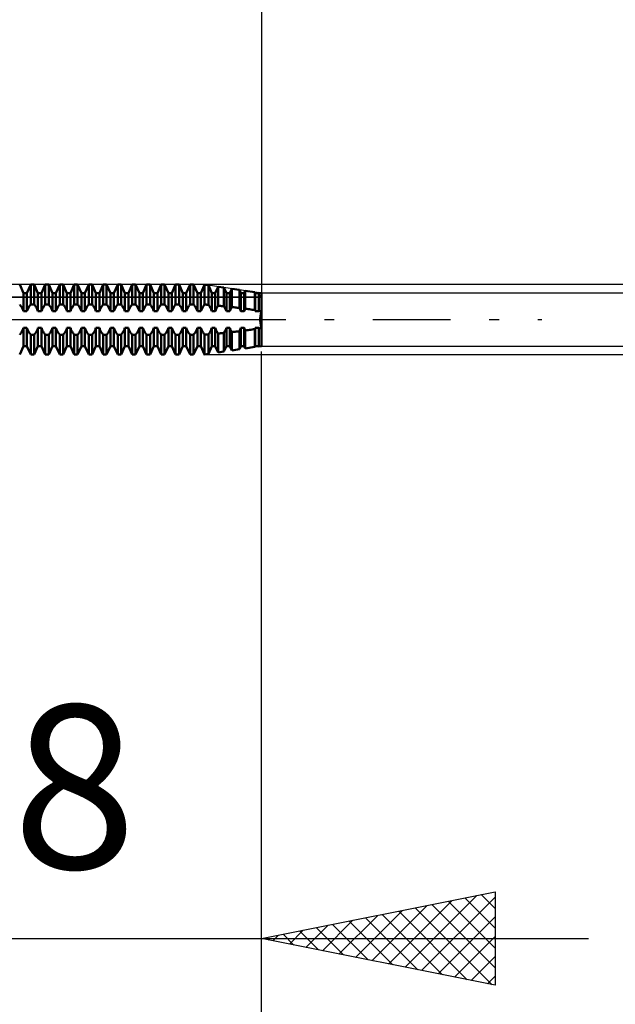
# Model space of a CAD drawing. Units: millimetres. Extents: x -27.1 to 70.9, y -34.2 to 36.2.
# Drawn here: x 35.8 to 48.6, y -14.7 to 6.4 of the extents above; entities that cross this region are included whole.
import ezdxf
from ezdxf.enums import TextEntityAlignment as Align

# ---------------------------------------------------------------- set-up
doc = ezdxf.new("R2010")
doc.units = ezdxf.units.MM
doc.header["$LTSCALE"] = 4.15
doc.linetypes.add('LONGDASH_DASH', pattern=[0.85, 0.4, -0.2, 0.05, -0.2])
for name, color, linetype in [('1', 4, 'CONTINUOUS'), ('2', 7, 'CONTINUOUS'), ('4', 2, 'LONGDASH_DASH'), ('CUT', 1, 'CONTINUOUS'), ('NOCUT', 7, 'CONTINUOUS'), ('SK2', 7, 'CONTINUOUS'), ('SK4', 2, 'LONGDASH_DASH')]:
    doc.layers.add(name, color=color, linetype=linetype)
doc.styles.get("Standard").update_dxf_attribs({"font": 'Monospac821 BT'})

msp = doc.modelspace()

# ---------------------------------------------------------------- linework, layer by layer
at = {"layer": '1', "color": 4, "linetype": 'CONTINUOUS', "lineweight": 50}
for p, q in [((35.908, 0.565), (35.827, 0.75)), ((35.982, 0.565), (36.063, 0.75)), ((36.063, 0.75), (36.137, 0.75)), ((36.063, 0.324), (36.063, 0.75)), ((36.218, 0.565), (36.137, 0.75)), ((36.137, 0.324), (36.137, 0.75)), ((36.292, 0.565), (36.373, 0.75)), ((36.373, 0.75), (36.447, 0.75)), ((36.373, 0.324), (36.373, 0.75)), ((36.528, 0.565), (36.447, 0.75)), ((36.447, 0.324), (36.447, 0.75)), ((36.602, 0.565), (36.683, 0.75)), ((36.683, 0.75), (36.757, 0.75)), ((36.683, 0.324), (36.683, 0.75)), ((36.838, 0.565), (36.757, 0.75)), ((36.757, 0.324), (36.757, 0.75)), ((36.912, 0.565), (36.993, 0.75)), ((36.993, 0.75), (37.067, 0.75)), ((36.993, 0.324), (36.993, 0.75)), ((37.148, 0.565), (37.067, 0.75)), ((37.067, 0.324), (37.067, 0.75)), ((37.222, 0.565), (37.303, 0.75)), ((37.303, 0.75), (37.377, 0.75)), ((37.303, 0.324), (37.303, 0.75)), ((37.458, 0.565), (37.377, 0.75)), ((37.377, 0.324), (37.377, 0.75)), ((37.532, 0.565), (37.613, 0.75)), ((37.613, 0.75), (37.687, 0.75)), ((37.613, 0.324), (37.613, 0.75)), ((37.768, 0.565), (37.687, 0.75)), ((37.687, 0.324), (37.687, 0.75)), ((37.842, 0.565), (37.923, 0.75)), ((37.923, 0.75), (37.997, 0.75)), ((37.923, 0.324), (37.923, 0.75)), ((38.078, 0.565), (37.997, 0.75)), ((37.997, 0.324), (37.997, 0.75)), ((38.152, 0.565), (38.233, 0.75)), ((38.233, 0.75), (38.307, 0.75)), ((38.233, 0.324), (38.233, 0.75)), ((38.388, 0.565), (38.307, 0.75)), ((38.307, 0.324), (38.307, 0.75)), ((38.462, 0.565), (38.543, 0.75)), ((38.543, 0.75), (38.617, 0.75)), ((38.543, 0.324), (38.543, 0.75)), ((38.698, 0.565), (38.617, 0.75)), ((38.617, 0.324), (38.617, 0.75)), ((38.772, 0.565), (38.853, 0.75)), ((38.853, 0.75), (38.927, 0.75)), ((38.853, 0.324), (38.853, 0.75)), ((39.008, 0.565), (38.927, 0.75)), ((38.927, 0.324), (38.927, 0.75)), ((39.082, 0.565), (39.163, 0.75)), ((39.163, 0.75), (39.237, 0.75)), ((39.163, 0.324), (39.163, 0.75)), ((39.318, 0.565), (39.237, 0.75)), ((39.237, 0.324), (39.237, 0.75)), ((39.392, 0.565), (39.473, 0.75)), ((39.473, 0.75), (39.547, 0.75)), ((39.473, 0.324), (39.473, 0.75)), ((39.628, 0.565), (39.547, 0.75)), ((39.547, 0.324), (39.547, 0.75)), ((39.702, 0.565), (39.782, 0.747)), ((39.864, 0.735), (39.782, 0.747)), ((39.782, 0.323), (39.782, 0.747)), ((39.938, 0.565), (39.864, 0.735)), ((39.864, 0.316), (39.864, 0.735)), ((40.012, 0.565), (40.073, 0.703)), ((40.195, 0.685), (40.073, 0.703)), ((40.073, 0.298), (40.073, 0.703)), ((40.248, 0.565), (40.195, 0.685)), ((40.195, 0.286), (40.195, 0.685)), ((40.322, 0.565), (40.364, 0.66)), ((40.527, 0.636), (40.364, 0.66)), ((40.364, 0.268), (40.364, 0.66)), ((40.558, 0.565), (40.527, 0.636)), ((40.527, 0.249), (40.527, 0.636)), ((35.908, 0.565), (35.982, 0.565)), ((35.908, 0.178), (35.908, 0.565)), ((35.982, 0.178), (35.982, 0.565)), ((36.218, 0.565), (36.292, 0.565)), ((36.218, 0.178), (36.218, 0.565)), ((36.292, 0.178), (36.292, 0.565)), ((36.528, 0.565), (36.602, 0.565)), ((36.528, 0.178), (36.528, 0.565)), ((36.602, 0.178), (36.602, 0.565)), ((36.838, 0.565), (36.912, 0.565)), ((36.838, 0.178), (36.838, 0.565)), ((36.912, 0.178), (36.912, 0.565)), ((37.148, 0.565), (37.222, 0.565)), ((37.148, 0.178), (37.148, 0.565)), ((37.222, 0.178), (37.222, 0.565)), ((37.458, 0.565), (37.532, 0.565)), ((37.458, 0.178), (37.458, 0.565)), ((37.532, 0.178), (37.532, 0.565)), ((37.768, 0.565), (37.842, 0.565)), ((37.768, 0.178), (37.768, 0.565)), ((37.842, 0.178), (37.842, 0.565)), ((38.078, 0.565), (38.152, 0.565)), ((38.078, 0.178), (38.078, 0.565)), ((38.152, 0.178), (38.152, 0.565)), ((38.388, 0.565), (38.462, 0.565)), ((38.388, 0.178), (38.388, 0.565)), ((38.462, 0.178), (38.462, 0.565)), ((38.698, 0.565), (38.772, 0.565)), ((38.698, 0.178), (38.698, 0.565)), ((38.772, 0.178), (38.772, 0.565)), ((39.008, 0.565), (39.082, 0.565)), ((39.008, 0.178), (39.008, 0.565)), ((39.082, 0.178), (39.082, 0.565)), ((39.318, 0.565), (39.392, 0.565)), ((39.318, 0.178), (39.318, 0.565)), ((39.392, 0.178), (39.392, 0.565)), ((39.628, 0.565), (39.702, 0.565)), ((39.628, 0.178), (39.628, 0.565)), ((39.702, 0.178), (39.702, 0.565)), ((39.938, 0.565), (40.012, 0.565)), ((39.938, 0.178), (39.938, 0.565)), ((40.012, 0.178), (40.012, 0.565)), ((40.248, 0.565), (40.322, 0.565)), ((40.248, 0.178), (40.248, 0.565)), ((40.322, 0.178), (40.322, 0.565)), ((40.558, 0.565), (40.632, 0.565)), ((40.558, 0.178), (40.558, 0.565)), ((40.632, 0.565), (40.654, 0.617)), ((40.632, 0.178), (40.632, 0.565)), ((40.859, 0.586), (40.654, 0.617)), ((40.654, 0.232), (40.654, 0.617)), ((40.868, 0.565), (40.859, 0.586)), ((40.859, 0.202), (40.859, 0.586)), ((40.868, 0.565), (40.942, 0.565)), ((40.868, 0.178), (40.868, 0.565)), ((40.942, 0.565), (40.945, 0.573)), ((40.942, 0.178), (40.942, 0.565)), ((41, 0.565), (40.945, 0.573)), ((40.945, 0.188), (40.945, 0.573)), ((41, -0.565), (41, 0.565)), ((35.839, 0.309), (35.827, 0.324)), ((35.852, 0.291), (35.839, 0.309)), ((35.865, 0.271), (35.852, 0.291)), ((35.877, 0.25), (35.865, 0.271)), ((35.888, 0.227), (35.877, 0.25)), ((35.899, 0.203), (35.888, 0.227)), ((35.994, 0.21), (36.001, 0.225)), ((36.001, 0.225), (36.008, 0.239)), ((36.008, 0.239), (36.016, 0.254)), ((36.016, 0.254), (36.023, 0.267)), ((36.023, 0.267), (36.031, 0.28)), ((36.031, 0.28), (36.039, 0.293)), ((36.039, 0.293), (36.047, 0.304)), ((36.047, 0.304), (36.055, 0.314)), ((36.055, 0.314), (36.063, 0.324)), ((36.063, 0.324), (36.137, 0.324)), ((36.149, 0.309), (36.137, 0.324)), ((36.162, 0.291), (36.149, 0.309)), ((36.175, 0.271), (36.162, 0.291)), ((36.187, 0.25), (36.175, 0.271)), ((36.198, 0.227), (36.187, 0.25)), ((36.209, 0.203), (36.198, 0.227)), ((36.304, 0.21), (36.311, 0.225)), ((36.311, 0.225), (36.318, 0.239)), ((36.318, 0.239), (36.326, 0.254)), ((36.326, 0.254), (36.333, 0.267)), ((36.333, 0.267), (36.341, 0.28)), ((36.341, 0.28), (36.349, 0.293)), ((36.349, 0.293), (36.357, 0.304)), ((36.357, 0.304), (36.365, 0.314)), ((36.365, 0.314), (36.373, 0.324)), ((36.373, 0.324), (36.447, 0.324)), ((36.459, 0.309), (36.447, 0.324)), ((36.472, 0.291), (36.459, 0.309)), ((36.485, 0.271), (36.472, 0.291)), ((36.497, 0.25), (36.485, 0.271)), ((36.508, 0.227), (36.497, 0.25)), ((36.519, 0.203), (36.508, 0.227)), ((36.614, 0.21), (36.621, 0.225)), ((36.621, 0.225), (36.628, 0.239)), ((36.628, 0.239), (36.636, 0.254)), ((36.636, 0.254), (36.643, 0.267)), ((36.643, 0.267), (36.651, 0.28)), ((36.651, 0.28), (36.659, 0.293)), ((36.659, 0.293), (36.667, 0.304)), ((36.667, 0.304), (36.675, 0.314)), ((36.675, 0.314), (36.683, 0.324)), ((36.683, 0.324), (36.757, 0.324)), ((36.765, 0.314), (36.757, 0.324)), ((36.773, 0.304), (36.765, 0.314)), ((36.781, 0.293), (36.773, 0.304)), ((36.789, 0.28), (36.781, 0.293)), ((36.797, 0.267), (36.789, 0.28)), ((36.804, 0.254), (36.797, 0.267)), ((36.812, 0.239), (36.804, 0.254)), ((36.819, 0.225), (36.812, 0.239)), ((36.826, 0.21), (36.819, 0.225)), ((36.924, 0.21), (36.931, 0.225)), ((36.931, 0.225), (36.938, 0.239)), ((36.938, 0.239), (36.946, 0.254)), ((36.946, 0.254), (36.953, 0.267)), ((36.953, 0.267), (36.961, 0.28)), ((36.961, 0.28), (36.969, 0.293)), ((36.969, 0.293), (36.977, 0.304)), ((36.977, 0.304), (36.985, 0.314)), ((36.985, 0.314), (36.993, 0.324)), ((36.993, 0.324), (37.067, 0.324)), ((37.075, 0.314), (37.067, 0.324)), ((37.083, 0.304), (37.075, 0.314)), ((37.091, 0.293), (37.083, 0.304)), ((37.099, 0.28), (37.091, 0.293)), ((37.107, 0.267), (37.099, 0.28)), ((37.114, 0.254), (37.107, 0.267)), ((37.122, 0.239), (37.114, 0.254)), ((37.129, 0.225), (37.122, 0.239)), ((37.136, 0.21), (37.129, 0.225)), ((37.234, 0.21), (37.241, 0.225)), ((37.241, 0.225), (37.248, 0.239)), ((37.248, 0.239), (37.256, 0.254)), ((37.256, 0.254), (37.263, 0.267)), ((37.263, 0.267), (37.271, 0.28)), ((37.271, 0.28), (37.279, 0.293)), ((37.279, 0.293), (37.287, 0.304)), ((37.287, 0.304), (37.295, 0.314)), ((37.295, 0.314), (37.303, 0.324)), ((37.303, 0.324), (37.377, 0.324)), ((37.385, 0.314), (37.377, 0.324)), ((37.393, 0.304), (37.385, 0.314)), ((37.401, 0.293), (37.393, 0.304)), ((37.409, 0.28), (37.401, 0.293)), ((37.417, 0.267), (37.409, 0.28)), ((37.424, 0.254), (37.417, 0.267)), ((37.432, 0.239), (37.424, 0.254)), ((37.439, 0.225), (37.432, 0.239)), ((37.446, 0.21), (37.439, 0.225)), ((37.544, 0.21), (37.551, 0.225)), ((37.551, 0.225), (37.558, 0.239)), ((37.558, 0.239), (37.566, 0.254)), ((37.566, 0.254), (37.573, 0.267)), ((37.573, 0.267), (37.581, 0.28)), ((37.581, 0.28), (37.589, 0.293)), ((37.589, 0.293), (37.597, 0.304)), ((37.597, 0.304), (37.605, 0.314)), ((37.605, 0.314), (37.613, 0.324)), ((37.613, 0.324), (37.687, 0.324)), ((37.695, 0.314), (37.687, 0.324)), ((37.703, 0.304), (37.695, 0.314)), ((37.711, 0.293), (37.703, 0.304)), ((37.719, 0.28), (37.711, 0.293)), ((37.727, 0.267), (37.719, 0.28)), ((37.734, 0.254), (37.727, 0.267)), ((37.742, 0.239), (37.734, 0.254)), ((37.749, 0.225), (37.742, 0.239)), ((37.756, 0.21), (37.749, 0.225)), ((37.854, 0.21), (37.861, 0.225)), ((37.861, 0.225), (37.868, 0.239)), ((37.868, 0.239), (37.876, 0.254)), ((37.876, 0.254), (37.883, 0.267)), ((37.883, 0.267), (37.891, 0.28)), ((37.891, 0.28), (37.899, 0.293)), ((37.899, 0.293), (37.907, 0.304)), ((37.907, 0.304), (37.915, 0.314)), ((37.915, 0.314), (37.923, 0.324)), ((37.923, 0.324), (37.997, 0.324)), ((38.005, 0.314), (37.997, 0.324)), ((38.013, 0.304), (38.005, 0.314)), ((38.021, 0.293), (38.013, 0.304)), ((38.029, 0.28), (38.021, 0.293)), ((38.037, 0.267), (38.029, 0.28)), ((38.044, 0.254), (38.037, 0.267)), ((38.052, 0.239), (38.044, 0.254)), ((38.059, 0.225), (38.052, 0.239)), ((38.066, 0.21), (38.059, 0.225)), ((38.164, 0.21), (38.171, 0.225)), ((38.171, 0.225), (38.178, 0.239)), ((38.178, 0.239), (38.186, 0.254)), ((38.186, 0.254), (38.193, 0.267)), ((38.193, 0.267), (38.201, 0.28)), ((38.201, 0.28), (38.209, 0.293)), ((38.209, 0.293), (38.217, 0.304)), ((38.217, 0.304), (38.225, 0.314)), ((38.225, 0.314), (38.233, 0.324)), ((38.233, 0.324), (38.307, 0.324)), ((38.315, 0.314), (38.307, 0.324)), ((38.323, 0.304), (38.315, 0.314)), ((38.331, 0.293), (38.323, 0.304)), ((38.339, 0.28), (38.331, 0.293)), ((38.347, 0.267), (38.339, 0.28)), ((38.354, 0.254), (38.347, 0.267)), ((38.362, 0.239), (38.354, 0.254)), ((38.369, 0.225), (38.362, 0.239)), ((38.376, 0.21), (38.369, 0.225)), ((38.474, 0.21), (38.481, 0.225)), ((38.481, 0.225), (38.488, 0.239)), ((38.488, 0.239), (38.496, 0.254)), ((38.496, 0.254), (38.503, 0.267)), ((38.503, 0.267), (38.511, 0.28)), ((38.511, 0.28), (38.519, 0.293)), ((38.519, 0.293), (38.527, 0.304)), ((38.527, 0.304), (38.535, 0.314)), ((38.535, 0.314), (38.543, 0.324)), ((38.543, 0.324), (38.617, 0.324)), ((38.625, 0.314), (38.617, 0.324)), ((38.633, 0.304), (38.625, 0.314)), ((38.641, 0.293), (38.633, 0.304)), ((38.649, 0.28), (38.641, 0.293)), ((38.657, 0.267), (38.649, 0.28)), ((38.664, 0.254), (38.657, 0.267)), ((38.672, 0.239), (38.664, 0.254)), ((38.679, 0.225), (38.672, 0.239)), ((38.686, 0.21), (38.679, 0.225)), ((38.784, 0.21), (38.791, 0.225)), ((38.791, 0.225), (38.798, 0.239)), ((38.798, 0.239), (38.806, 0.254)), ((38.806, 0.254), (38.813, 0.267)), ((38.813, 0.267), (38.821, 0.28)), ((38.821, 0.28), (38.829, 0.293)), ((38.829, 0.293), (38.837, 0.304)), ((38.837, 0.304), (38.845, 0.314)), ((38.845, 0.314), (38.853, 0.324)), ((38.853, 0.324), (38.927, 0.324)), ((38.935, 0.314), (38.927, 0.324)), ((38.943, 0.304), (38.935, 0.314)), ((38.951, 0.293), (38.943, 0.304)), ((38.959, 0.28), (38.951, 0.293)), ((38.967, 0.267), (38.959, 0.28)), ((38.974, 0.254), (38.967, 0.267)), ((38.982, 0.239), (38.974, 0.254)), ((38.989, 0.225), (38.982, 0.239)), ((38.996, 0.21), (38.989, 0.225)), ((39.094, 0.21), (39.101, 0.225)), ((39.101, 0.225), (39.108, 0.239)), ((39.108, 0.239), (39.116, 0.254)), ((39.116, 0.254), (39.123, 0.267)), ((39.123, 0.267), (39.131, 0.28)), ((39.131, 0.28), (39.139, 0.293)), ((39.139, 0.293), (39.147, 0.304)), ((39.147, 0.304), (39.155, 0.314)), ((39.155, 0.314), (39.163, 0.324)), ((39.163, 0.324), (39.237, 0.324)), ((39.249, 0.309), (39.237, 0.324)), ((39.262, 0.291), (39.249, 0.309)), ((39.275, 0.271), (39.262, 0.291)), ((39.287, 0.25), (39.275, 0.271)), ((39.298, 0.227), (39.287, 0.25)), ((39.309, 0.203), (39.298, 0.227)), ((39.404, 0.21), (39.411, 0.225)), ((39.411, 0.225), (39.418, 0.239)), ((39.418, 0.239), (39.426, 0.254)), ((39.426, 0.254), (39.433, 0.267)), ((39.433, 0.267), (39.441, 0.28)), ((39.441, 0.28), (39.449, 0.293)), ((39.449, 0.293), (39.457, 0.304)), ((39.457, 0.304), (39.465, 0.314)), ((39.465, 0.314), (39.473, 0.324)), ((39.473, 0.324), (39.547, 0.324)), ((39.555, 0.314), (39.547, 0.324)), ((39.563, 0.304), (39.555, 0.314)), ((39.571, 0.293), (39.563, 0.304)), ((39.579, 0.28), (39.571, 0.293)), ((39.587, 0.267), (39.579, 0.28)), ((39.594, 0.254), (39.587, 0.267)), ((39.602, 0.239), (39.594, 0.254)), ((39.609, 0.225), (39.602, 0.239)), ((39.616, 0.21), (39.609, 0.225)), ((39.714, 0.209), (39.721, 0.224)), ((39.721, 0.224), (39.728, 0.238)), ((39.728, 0.238), (39.735, 0.252)), ((39.735, 0.252), (39.742, 0.266)), ((39.742, 0.266), (39.75, 0.279)), ((39.75, 0.279), (39.758, 0.291)), ((39.758, 0.291), (39.766, 0.302)), ((39.766, 0.302), (39.774, 0.313)), ((39.774, 0.313), (39.782, 0.323)), ((39.793, 0.322), (39.782, 0.323)), ((39.805, 0.321), (39.793, 0.322)), ((39.817, 0.32), (39.805, 0.321)), ((39.828, 0.319), (39.817, 0.32)), ((39.84, 0.318), (39.828, 0.319)), ((39.852, 0.317), (39.84, 0.318)), ((39.864, 0.316), (39.852, 0.317)), ((39.871, 0.306), (39.864, 0.316)), ((39.878, 0.296), (39.871, 0.306)), ((39.886, 0.285), (39.878, 0.296)), ((39.893, 0.273), (39.886, 0.285)), ((39.9, 0.261), (39.893, 0.273)), ((39.907, 0.248), (39.9, 0.261)), ((39.914, 0.235), (39.907, 0.248)), ((39.921, 0.221), (39.914, 0.235)), ((39.927, 0.207), (39.921, 0.221)), ((40.021, 0.202), (40.026, 0.214)), ((40.026, 0.214), (40.031, 0.226)), ((40.031, 0.226), (40.037, 0.237)), ((40.037, 0.237), (40.043, 0.248)), ((40.043, 0.248), (40.048, 0.259)), ((40.048, 0.259), (40.054, 0.269)), ((40.054, 0.269), (40.06, 0.279)), ((40.06, 0.279), (40.067, 0.289)), ((40.067, 0.289), (40.073, 0.298)), ((40.09, 0.296), (40.073, 0.298)), ((40.108, 0.294), (40.09, 0.296)), ((40.125, 0.293), (40.108, 0.294)), ((40.143, 0.291), (40.125, 0.293)), ((40.16, 0.289), (40.143, 0.291)), ((40.178, 0.288), (40.16, 0.289)), ((40.195, 0.286), (40.178, 0.288)), ((40.204, 0.272), (40.195, 0.286)), ((40.212, 0.258), (40.204, 0.272)), ((40.22, 0.243), (40.212, 0.258)), ((40.228, 0.227), (40.22, 0.243)), ((40.235, 0.211), (40.228, 0.227)), ((40.242, 0.195), (40.235, 0.211)), ((40.332, 0.205), (40.338, 0.219)), ((40.338, 0.219), (40.344, 0.231)), ((40.344, 0.231), (40.35, 0.244)), ((40.35, 0.244), (40.357, 0.256)), ((40.357, 0.256), (40.364, 0.268)), ((40.387, 0.265), (40.364, 0.268)), ((40.41, 0.263), (40.387, 0.265)), ((40.434, 0.26), (40.41, 0.263)), ((40.457, 0.257), (40.434, 0.26)), ((40.48, 0.254), (40.457, 0.257)), ((40.504, 0.251), (40.48, 0.254)), ((40.527, 0.249), (40.504, 0.251)), ((40.532, 0.239), (40.527, 0.249)), ((40.537, 0.229), (40.532, 0.239)), ((40.541, 0.219), (40.537, 0.229)), ((40.546, 0.209), (40.541, 0.219)), ((40.644, 0.21), (40.648, 0.217)), ((40.648, 0.217), (40.651, 0.225)), ((40.651, 0.225), (40.654, 0.232)), ((40.684, 0.228), (40.654, 0.232)), ((40.713, 0.224), (40.684, 0.228)), ((40.743, 0.22), (40.713, 0.224)), ((40.772, 0.216), (40.743, 0.22)), ((40.801, 0.211), (40.772, 0.216)), ((40.83, 0.207), (40.801, 0.211)), ((35.908, 0.178), (35.899, 0.203)), ((35.908, 0.178), (35.982, 0.178)), ((35.982, 0.178), (35.988, 0.194)), ((35.988, 0.194), (35.994, 0.21)), ((36.218, 0.178), (36.209, 0.203)), ((36.218, 0.178), (36.292, 0.178)), ((36.292, 0.178), (36.298, 0.194)), ((36.298, 0.194), (36.304, 0.21)), ((36.528, 0.178), (36.519, 0.203)), ((36.528, 0.178), (36.602, 0.178)), ((36.602, 0.178), (36.608, 0.194)), ((36.608, 0.194), (36.614, 0.21)), ((36.832, 0.194), (36.826, 0.21)), ((36.838, 0.178), (36.832, 0.194)), ((36.838, 0.178), (36.912, 0.178)), ((36.912, 0.178), (36.918, 0.194)), ((36.918, 0.194), (36.924, 0.21)), ((37.142, 0.194), (37.136, 0.21)), ((37.148, 0.178), (37.142, 0.194)), ((37.148, 0.178), (37.222, 0.178)), ((37.222, 0.178), (37.228, 0.194)), ((37.228, 0.194), (37.234, 0.21)), ((37.452, 0.194), (37.446, 0.21)), ((37.458, 0.178), (37.452, 0.194)), ((37.458, 0.178), (37.532, 0.178)), ((37.532, 0.178), (37.538, 0.194)), ((37.538, 0.194), (37.544, 0.21)), ((37.762, 0.194), (37.756, 0.21)), ((37.768, 0.178), (37.762, 0.194)), ((37.768, 0.178), (37.842, 0.178)), ((37.842, 0.178), (37.848, 0.194)), ((37.848, 0.194), (37.854, 0.21)), ((38.072, 0.194), (38.066, 0.21)), ((38.078, 0.178), (38.072, 0.194)), ((38.078, 0.178), (38.152, 0.178)), ((38.152, 0.178), (38.158, 0.194)), ((38.158, 0.194), (38.164, 0.21)), ((38.382, 0.194), (38.376, 0.21)), ((38.388, 0.178), (38.382, 0.194)), ((38.388, 0.178), (38.462, 0.178)), ((38.462, 0.178), (38.468, 0.194)), ((38.468, 0.194), (38.474, 0.21)), ((38.692, 0.194), (38.686, 0.21)), ((38.698, 0.178), (38.692, 0.194)), ((38.698, 0.178), (38.772, 0.178)), ((38.772, 0.178), (38.778, 0.194)), ((38.778, 0.194), (38.784, 0.21)), ((39.002, 0.194), (38.996, 0.21)), ((39.008, 0.178), (39.002, 0.194)), ((39.008, 0.178), (39.082, 0.178)), ((39.082, 0.178), (39.088, 0.194)), ((39.088, 0.194), (39.094, 0.21)), ((39.318, 0.178), (39.309, 0.203)), ((39.318, 0.178), (39.392, 0.178)), ((39.392, 0.178), (39.398, 0.194)), ((39.398, 0.194), (39.404, 0.21)), ((39.622, 0.194), (39.616, 0.21)), ((39.628, 0.178), (39.622, 0.194)), ((39.628, 0.178), (39.702, 0.178)), ((39.702, 0.178), (39.708, 0.194)), ((39.708, 0.194), (39.714, 0.209)), ((39.933, 0.193), (39.927, 0.207)), ((39.938, 0.178), (39.933, 0.193)), ((39.938, 0.178), (40.012, 0.178)), ((40.012, 0.178), (40.016, 0.191)), ((40.016, 0.191), (40.021, 0.202)), ((40.248, 0.178), (40.242, 0.195)), ((40.248, 0.178), (40.322, 0.178)), ((40.322, 0.178), (40.327, 0.192)), ((40.327, 0.192), (40.332, 0.205)), ((40.55, 0.199), (40.546, 0.209)), ((40.554, 0.189), (40.55, 0.199)), ((40.558, 0.178), (40.554, 0.189)), ((40.558, 0.178), (40.632, 0.178)), ((40.632, 0.178), (40.635, 0.186)), ((40.635, 0.186), (40.638, 0.194)), ((40.638, 0.194), (40.641, 0.202)), ((40.641, 0.202), (40.644, 0.21)), ((40.859, 0.202), (40.83, 0.207)), ((40.86, 0.199), (40.859, 0.202)), ((40.862, 0.196), (40.86, 0.199)), ((40.863, 0.192), (40.862, 0.196)), ((40.864, 0.189), (40.863, 0.192)), ((40.866, 0.185), (40.864, 0.189)), ((40.867, 0.182), (40.866, 0.185)), ((40.868, 0.178), (40.867, 0.182)), ((40.868, 0.178), (40.942, 0.178)), ((40.942, 0.18), (40.943, 0.181)), ((40.942, 0.178), (40.942, 0.18)), ((40.943, 0.183), (40.944, 0.184)), ((40.943, 0.181), (40.943, 0.183)), ((40.944, 0.185), (40.945, 0.187)), ((40.944, 0.184), (40.944, 0.185)), ((40.953, 0.187), (40.945, 0.188)), ((40.945, 0.187), (40.945, 0.188)), ((40.961, 0.185), (40.953, 0.187)), ((40.969, 0.184), (40.961, 0.185)), ((40.977, 0.183), (40.969, 0.184)), ((40.975, 0.033), (40.977, 0.05)), ((40.975, 0.033), (40.977, 0.05)), ((40.975, 0.016), (40.975, 0.033)), ((40.975, 0.016), (40.975, 0.033)), ((40.975, 0), (40.975, 0.016)), ((40.975, 0), (40.975, 0.016)), ((40.975, -0.016), (40.975, 0)), ((40.975, -0.016), (40.975, 0)), ((40.984, 0.181), (40.977, 0.183)), ((40.977, 0.05), (40.978, 0.067)), ((40.977, 0.05), (40.978, 0.067)), ((40.978, 0.067), (40.98, 0.084)), ((40.978, 0.067), (40.98, 0.084)), ((40.98, 0.084), (40.983, 0.1)), ((40.98, 0.084), (40.983, 0.1)), ((40.983, 0.1), (40.986, 0.117)), ((40.983, 0.1), (40.986, 0.117)), ((40.992, 0.18), (40.984, 0.181)), ((40.986, 0.117), (40.989, 0.133)), ((40.986, 0.117), (40.989, 0.133)), ((40.989, 0.133), (40.992, 0.149)), ((40.989, 0.133), (40.992, 0.149)), ((41, 0.178), (40.992, 0.18)), ((40.992, 0.149), (40.996, 0.164)), ((40.992, 0.149), (40.996, 0.164)), ((40.996, 0.164), (41, 0.178)), ((40.996, 0.164), (41, 0.178)), ((35.889, -0.225), (35.896, -0.21)), ((35.896, -0.21), (35.902, -0.194)), ((35.902, -0.194), (35.908, -0.178)), ((35.908, -0.178), (35.982, -0.178)), ((35.908, -0.565), (35.908, -0.178)), ((35.988, -0.194), (35.982, -0.178)), ((35.982, -0.565), (35.982, -0.178)), ((35.994, -0.21), (35.988, -0.194)), ((36.001, -0.225), (35.994, -0.21)), ((36.199, -0.225), (36.206, -0.21)), ((36.206, -0.21), (36.212, -0.194)), ((36.212, -0.194), (36.218, -0.178)), ((36.218, -0.178), (36.292, -0.178)), ((36.218, -0.565), (36.218, -0.178)), ((36.298, -0.194), (36.292, -0.178)), ((36.292, -0.565), (36.292, -0.178)), ((36.304, -0.21), (36.298, -0.194)), ((36.311, -0.225), (36.304, -0.21)), ((36.509, -0.225), (36.516, -0.21)), ((36.516, -0.21), (36.522, -0.194)), ((36.522, -0.194), (36.528, -0.178)), ((36.528, -0.178), (36.602, -0.178)), ((36.528, -0.565), (36.528, -0.178)), ((36.608, -0.194), (36.602, -0.178)), ((36.602, -0.565), (36.602, -0.178)), ((36.614, -0.21), (36.608, -0.194)), ((36.621, -0.225), (36.614, -0.21)), ((36.819, -0.225), (36.826, -0.21)), ((36.826, -0.21), (36.832, -0.194)), ((36.832, -0.194), (36.838, -0.178)), ((36.838, -0.178), (36.912, -0.178)), ((36.838, -0.565), (36.838, -0.178)), ((36.918, -0.194), (36.912, -0.178)), ((36.912, -0.565), (36.912, -0.178)), ((36.924, -0.21), (36.918, -0.194)), ((36.931, -0.225), (36.924, -0.21)), ((37.129, -0.225), (37.136, -0.21)), ((37.136, -0.21), (37.142, -0.194)), ((37.142, -0.194), (37.148, -0.178)), ((37.148, -0.178), (37.222, -0.178)), ((37.148, -0.565), (37.148, -0.178)), ((37.228, -0.194), (37.222, -0.178)), ((37.222, -0.565), (37.222, -0.178)), ((37.234, -0.21), (37.228, -0.194)), ((37.241, -0.225), (37.234, -0.21)), ((37.439, -0.225), (37.446, -0.21)), ((37.446, -0.21), (37.452, -0.194)), ((37.452, -0.194), (37.458, -0.178)), ((37.458, -0.178), (37.532, -0.178)), ((37.458, -0.565), (37.458, -0.178)), ((37.538, -0.194), (37.532, -0.178)), ((37.532, -0.565), (37.532, -0.178)), ((37.544, -0.21), (37.538, -0.194)), ((37.551, -0.225), (37.544, -0.21)), ((37.749, -0.225), (37.756, -0.21)), ((37.756, -0.21), (37.762, -0.194)), ((37.762, -0.194), (37.768, -0.178)), ((37.768, -0.178), (37.842, -0.178)), ((37.768, -0.565), (37.768, -0.178)), ((37.848, -0.194), (37.842, -0.178)), ((37.842, -0.565), (37.842, -0.178)), ((37.854, -0.21), (37.848, -0.194)), ((37.861, -0.225), (37.854, -0.21)), ((38.059, -0.225), (38.066, -0.21)), ((38.066, -0.21), (38.072, -0.194)), ((38.072, -0.194), (38.078, -0.178)), ((38.078, -0.178), (38.152, -0.178)), ((38.078, -0.565), (38.078, -0.178)), ((38.158, -0.194), (38.152, -0.178)), ((38.152, -0.565), (38.152, -0.178)), ((38.164, -0.21), (38.158, -0.194)), ((38.171, -0.225), (38.164, -0.21)), ((38.369, -0.225), (38.376, -0.21)), ((38.376, -0.21), (38.382, -0.194)), ((38.382, -0.194), (38.388, -0.178)), ((38.388, -0.178), (38.462, -0.178)), ((38.388, -0.565), (38.388, -0.178)), ((38.468, -0.194), (38.462, -0.178)), ((38.462, -0.565), (38.462, -0.178)), ((38.474, -0.21), (38.468, -0.194)), ((38.481, -0.225), (38.474, -0.21)), ((38.679, -0.225), (38.686, -0.21)), ((38.686, -0.21), (38.692, -0.194)), ((38.692, -0.194), (38.698, -0.178)), ((38.698, -0.178), (38.772, -0.178)), ((38.698, -0.565), (38.698, -0.178)), ((38.778, -0.194), (38.772, -0.178)), ((38.772, -0.565), (38.772, -0.178)), ((38.784, -0.21), (38.778, -0.194)), ((38.791, -0.225), (38.784, -0.21)), ((38.989, -0.225), (38.996, -0.21)), ((38.996, -0.21), (39.002, -0.194)), ((39.002, -0.194), (39.008, -0.178)), ((39.008, -0.178), (39.082, -0.178)), ((39.008, -0.565), (39.008, -0.178)), ((39.088, -0.194), (39.082, -0.178)), ((39.082, -0.565), (39.082, -0.178)), ((39.094, -0.21), (39.088, -0.194)), ((39.101, -0.225), (39.094, -0.21)), ((39.299, -0.225), (39.306, -0.21)), ((39.306, -0.21), (39.312, -0.194)), ((39.312, -0.194), (39.318, -0.178)), ((39.318, -0.178), (39.392, -0.178)), ((39.318, -0.565), (39.318, -0.178)), ((39.398, -0.194), (39.392, -0.178)), ((39.392, -0.565), (39.392, -0.178)), ((39.404, -0.21), (39.398, -0.194)), ((39.411, -0.225), (39.404, -0.21)), ((39.609, -0.225), (39.616, -0.21)), ((39.616, -0.21), (39.622, -0.194)), ((39.622, -0.194), (39.628, -0.178)), ((39.628, -0.178), (39.702, -0.178)), ((39.628, -0.565), (39.628, -0.178)), ((39.708, -0.194), (39.702, -0.178)), ((39.702, -0.565), (39.702, -0.178)), ((39.714, -0.209), (39.708, -0.194)), ((39.721, -0.224), (39.714, -0.209)), ((39.921, -0.221), (39.927, -0.207)), ((39.927, -0.207), (39.933, -0.193)), ((39.933, -0.193), (39.938, -0.178)), ((39.938, -0.178), (40.012, -0.178)), ((39.938, -0.565), (39.938, -0.178)), ((40.016, -0.191), (40.012, -0.178)), ((40.012, -0.565), (40.012, -0.178)), ((40.021, -0.202), (40.016, -0.191)), ((40.026, -0.214), (40.021, -0.202)), ((40.235, -0.211), (40.242, -0.195)), ((40.242, -0.195), (40.248, -0.178)), ((40.248, -0.178), (40.322, -0.178)), ((40.248, -0.565), (40.248, -0.178)), ((40.327, -0.192), (40.322, -0.178)), ((40.322, -0.565), (40.322, -0.178)), ((40.332, -0.205), (40.327, -0.192)), ((40.338, -0.219), (40.332, -0.205)), ((40.541, -0.219), (40.546, -0.209)), ((40.546, -0.209), (40.55, -0.199)), ((40.55, -0.199), (40.554, -0.189)), ((40.554, -0.189), (40.558, -0.178)), ((40.558, -0.178), (40.632, -0.178)), ((40.558, -0.565), (40.558, -0.178)), ((40.635, -0.186), (40.632, -0.178)), ((40.632, -0.565), (40.632, -0.178)), ((40.638, -0.194), (40.635, -0.186)), ((40.641, -0.202), (40.638, -0.194)), ((40.644, -0.21), (40.641, -0.202)), ((40.648, -0.217), (40.644, -0.21)), ((40.801, -0.211), (40.83, -0.207)), ((40.83, -0.207), (40.859, -0.202)), ((40.859, -0.202), (40.86, -0.199)), ((40.859, -0.586), (40.859, -0.202)), ((40.86, -0.199), (40.862, -0.196)), ((40.862, -0.196), (40.863, -0.192)), ((40.863, -0.192), (40.864, -0.189)), ((40.864, -0.189), (40.866, -0.185)), ((40.866, -0.185), (40.867, -0.182)), ((40.867, -0.182), (40.868, -0.178)), ((40.868, -0.178), (40.942, -0.178)), ((40.868, -0.565), (40.868, -0.178)), ((40.942, -0.18), (40.942, -0.178)), ((40.942, -0.565), (40.942, -0.178)), ((40.943, -0.181), (40.942, -0.18)), ((40.943, -0.183), (40.943, -0.181)), ((40.944, -0.184), (40.943, -0.183)), ((40.944, -0.185), (40.944, -0.184)), ((40.945, -0.187), (40.944, -0.185)), ((40.945, -0.188), (40.945, -0.187)), ((40.945, -0.188), (40.953, -0.187)), ((40.945, -0.573), (40.945, -0.188)), ((40.953, -0.187), (40.961, -0.185)), ((40.961, -0.185), (40.969, -0.184)), ((40.969, -0.184), (40.977, -0.183)), ((40.975, -0.033), (40.975, -0.016)), ((40.975, -0.033), (40.975, -0.016)), ((40.977, -0.05), (40.975, -0.033)), ((40.977, -0.05), (40.975, -0.033)), ((40.978, -0.067), (40.977, -0.05)), ((40.978, -0.067), (40.977, -0.05)), ((40.977, -0.183), (40.984, -0.181)), ((40.98, -0.084), (40.978, -0.067)), ((40.98, -0.084), (40.978, -0.067)), ((40.983, -0.1), (40.98, -0.084)), ((40.983, -0.1), (40.98, -0.084)), ((40.986, -0.117), (40.983, -0.1)), ((40.986, -0.117), (40.983, -0.1)), ((40.984, -0.181), (40.992, -0.18)), ((40.989, -0.133), (40.986, -0.117)), ((40.989, -0.133), (40.986, -0.117)), ((40.992, -0.149), (40.989, -0.133)), ((40.992, -0.149), (40.989, -0.133)), ((40.996, -0.164), (40.992, -0.149)), ((40.996, -0.164), (40.992, -0.149)), ((40.992, -0.18), (41, -0.178)), ((41, -0.178), (40.996, -0.164)), ((41, -0.178), (40.996, -0.164)), ((35.827, -0.324), (35.835, -0.314)), ((35.835, -0.314), (35.843, -0.304)), ((35.843, -0.304), (35.851, -0.293)), ((35.851, -0.293), (35.859, -0.28)), ((35.859, -0.28), (35.867, -0.267)), ((35.867, -0.267), (35.874, -0.254)), ((35.874, -0.254), (35.882, -0.239)), ((35.882, -0.239), (35.889, -0.225)), ((36.008, -0.239), (36.001, -0.225)), ((36.016, -0.254), (36.008, -0.239)), ((36.023, -0.267), (36.016, -0.254)), ((36.031, -0.28), (36.023, -0.267)), ((36.039, -0.293), (36.031, -0.28)), ((36.047, -0.304), (36.039, -0.293)), ((36.055, -0.314), (36.047, -0.304)), ((36.063, -0.324), (36.055, -0.314)), ((36.063, -0.324), (36.137, -0.324)), ((36.063, -0.75), (36.063, -0.324)), ((36.137, -0.324), (36.145, -0.314)), ((36.137, -0.75), (36.137, -0.324)), ((36.145, -0.314), (36.153, -0.304)), ((36.153, -0.304), (36.161, -0.293)), ((36.161, -0.293), (36.169, -0.28)), ((36.169, -0.28), (36.177, -0.267)), ((36.177, -0.267), (36.184, -0.254)), ((36.184, -0.254), (36.192, -0.239)), ((36.192, -0.239), (36.199, -0.225)), ((36.318, -0.239), (36.311, -0.225)), ((36.326, -0.254), (36.318, -0.239)), ((36.333, -0.267), (36.326, -0.254)), ((36.341, -0.28), (36.333, -0.267)), ((36.349, -0.293), (36.341, -0.28)), ((36.357, -0.304), (36.349, -0.293)), ((36.365, -0.314), (36.357, -0.304)), ((36.373, -0.324), (36.365, -0.314)), ((36.373, -0.324), (36.447, -0.324)), ((36.373, -0.75), (36.373, -0.324)), ((36.447, -0.324), (36.455, -0.314)), ((36.447, -0.75), (36.447, -0.324)), ((36.455, -0.314), (36.463, -0.304)), ((36.463, -0.304), (36.471, -0.293)), ((36.471, -0.293), (36.479, -0.28)), ((36.479, -0.28), (36.487, -0.267)), ((36.487, -0.267), (36.494, -0.254)), ((36.494, -0.254), (36.502, -0.239)), ((36.502, -0.239), (36.509, -0.225)), ((36.628, -0.239), (36.621, -0.225)), ((36.636, -0.254), (36.628, -0.239)), ((36.643, -0.267), (36.636, -0.254)), ((36.651, -0.28), (36.643, -0.267)), ((36.659, -0.293), (36.651, -0.28)), ((36.667, -0.304), (36.659, -0.293)), ((36.675, -0.314), (36.667, -0.304)), ((36.683, -0.324), (36.675, -0.314)), ((36.683, -0.324), (36.757, -0.324)), ((36.683, -0.75), (36.683, -0.324)), ((36.757, -0.324), (36.765, -0.314)), ((36.757, -0.75), (36.757, -0.324)), ((36.765, -0.314), (36.773, -0.304)), ((36.773, -0.304), (36.781, -0.293)), ((36.781, -0.293), (36.789, -0.28)), ((36.789, -0.28), (36.797, -0.267)), ((36.797, -0.267), (36.804, -0.254)), ((36.804, -0.254), (36.812, -0.239)), ((36.812, -0.239), (36.819, -0.225)), ((36.938, -0.239), (36.931, -0.225)), ((36.946, -0.254), (36.938, -0.239)), ((36.953, -0.267), (36.946, -0.254)), ((36.961, -0.28), (36.953, -0.267)), ((36.969, -0.293), (36.961, -0.28)), ((36.977, -0.304), (36.969, -0.293)), ((36.985, -0.314), (36.977, -0.304)), ((36.993, -0.324), (36.985, -0.314)), ((36.993, -0.324), (37.067, -0.324)), ((36.993, -0.75), (36.993, -0.324)), ((37.067, -0.324), (37.075, -0.314)), ((37.067, -0.75), (37.067, -0.324)), ((37.075, -0.314), (37.083, -0.304)), ((37.083, -0.304), (37.091, -0.293)), ((37.091, -0.293), (37.099, -0.28)), ((37.099, -0.28), (37.107, -0.267)), ((37.107, -0.267), (37.114, -0.254)), ((37.114, -0.254), (37.122, -0.239)), ((37.122, -0.239), (37.129, -0.225)), ((37.248, -0.239), (37.241, -0.225)), ((37.256, -0.254), (37.248, -0.239)), ((37.263, -0.267), (37.256, -0.254)), ((37.271, -0.28), (37.263, -0.267)), ((37.279, -0.293), (37.271, -0.28)), ((37.287, -0.304), (37.279, -0.293)), ((37.295, -0.314), (37.287, -0.304)), ((37.303, -0.324), (37.295, -0.314)), ((37.303, -0.324), (37.377, -0.324)), ((37.303, -0.75), (37.303, -0.324)), ((37.377, -0.324), (37.385, -0.314)), ((37.377, -0.75), (37.377, -0.324)), ((37.385, -0.314), (37.393, -0.304)), ((37.393, -0.304), (37.401, -0.293)), ((37.401, -0.293), (37.409, -0.28)), ((37.409, -0.28), (37.417, -0.267)), ((37.417, -0.267), (37.424, -0.254)), ((37.424, -0.254), (37.432, -0.239)), ((37.432, -0.239), (37.439, -0.225)), ((37.558, -0.239), (37.551, -0.225)), ((37.566, -0.254), (37.558, -0.239)), ((37.573, -0.267), (37.566, -0.254)), ((37.581, -0.28), (37.573, -0.267)), ((37.589, -0.293), (37.581, -0.28)), ((37.597, -0.304), (37.589, -0.293)), ((37.605, -0.314), (37.597, -0.304)), ((37.613, -0.324), (37.605, -0.314)), ((37.613, -0.324), (37.687, -0.324)), ((37.613, -0.75), (37.613, -0.324)), ((37.687, -0.324), (37.695, -0.314)), ((37.687, -0.75), (37.687, -0.324)), ((37.695, -0.314), (37.703, -0.304)), ((37.703, -0.304), (37.711, -0.293)), ((37.711, -0.293), (37.719, -0.28)), ((37.719, -0.28), (37.727, -0.267)), ((37.727, -0.267), (37.734, -0.254)), ((37.734, -0.254), (37.742, -0.239)), ((37.742, -0.239), (37.749, -0.225)), ((37.868, -0.239), (37.861, -0.225)), ((37.876, -0.254), (37.868, -0.239)), ((37.883, -0.267), (37.876, -0.254)), ((37.891, -0.28), (37.883, -0.267)), ((37.899, -0.293), (37.891, -0.28)), ((37.907, -0.304), (37.899, -0.293)), ((37.915, -0.314), (37.907, -0.304)), ((37.923, -0.324), (37.915, -0.314)), ((37.923, -0.324), (37.997, -0.324)), ((37.923, -0.75), (37.923, -0.324)), ((37.997, -0.324), (38.005, -0.314)), ((37.997, -0.75), (37.997, -0.324)), ((38.005, -0.314), (38.013, -0.304)), ((38.013, -0.304), (38.021, -0.293)), ((38.021, -0.293), (38.029, -0.28)), ((38.029, -0.28), (38.037, -0.267)), ((38.037, -0.267), (38.044, -0.254)), ((38.044, -0.254), (38.052, -0.239)), ((38.052, -0.239), (38.059, -0.225)), ((38.178, -0.239), (38.171, -0.225)), ((38.186, -0.254), (38.178, -0.239)), ((38.193, -0.267), (38.186, -0.254)), ((38.201, -0.28), (38.193, -0.267)), ((38.209, -0.293), (38.201, -0.28)), ((38.217, -0.304), (38.209, -0.293)), ((38.225, -0.314), (38.217, -0.304)), ((38.233, -0.324), (38.225, -0.314)), ((38.233, -0.324), (38.307, -0.324)), ((38.233, -0.75), (38.233, -0.324)), ((38.307, -0.324), (38.315, -0.314)), ((38.307, -0.75), (38.307, -0.324)), ((38.315, -0.314), (38.323, -0.304)), ((38.323, -0.304), (38.331, -0.293)), ((38.331, -0.293), (38.339, -0.28)), ((38.339, -0.28), (38.347, -0.267)), ((38.347, -0.267), (38.354, -0.254)), ((38.354, -0.254), (38.362, -0.239)), ((38.362, -0.239), (38.369, -0.225)), ((38.488, -0.239), (38.481, -0.225)), ((38.496, -0.254), (38.488, -0.239)), ((38.503, -0.267), (38.496, -0.254)), ((38.511, -0.28), (38.503, -0.267)), ((38.519, -0.293), (38.511, -0.28)), ((38.527, -0.304), (38.519, -0.293)), ((38.535, -0.314), (38.527, -0.304)), ((38.543, -0.324), (38.535, -0.314)), ((38.543, -0.324), (38.617, -0.324)), ((38.543, -0.75), (38.543, -0.324)), ((38.617, -0.324), (38.625, -0.314)), ((38.617, -0.75), (38.617, -0.324)), ((38.625, -0.314), (38.633, -0.304)), ((38.633, -0.304), (38.641, -0.293)), ((38.641, -0.293), (38.649, -0.28)), ((38.649, -0.28), (38.657, -0.267)), ((38.657, -0.267), (38.664, -0.254)), ((38.664, -0.254), (38.672, -0.239)), ((38.672, -0.239), (38.679, -0.225)), ((38.798, -0.239), (38.791, -0.225)), ((38.806, -0.254), (38.798, -0.239)), ((38.813, -0.267), (38.806, -0.254)), ((38.821, -0.28), (38.813, -0.267)), ((38.829, -0.293), (38.821, -0.28)), ((38.837, -0.304), (38.829, -0.293)), ((38.845, -0.314), (38.837, -0.304)), ((38.853, -0.324), (38.845, -0.314)), ((38.853, -0.324), (38.927, -0.324)), ((38.853, -0.75), (38.853, -0.324)), ((38.927, -0.324), (38.935, -0.314)), ((38.927, -0.75), (38.927, -0.324)), ((38.935, -0.314), (38.943, -0.304)), ((38.943, -0.304), (38.951, -0.293)), ((38.951, -0.293), (38.959, -0.28)), ((38.959, -0.28), (38.967, -0.267)), ((38.967, -0.267), (38.974, -0.254)), ((38.974, -0.254), (38.982, -0.239)), ((38.982, -0.239), (38.989, -0.225)), ((39.108, -0.239), (39.101, -0.225)), ((39.116, -0.254), (39.108, -0.239)), ((39.123, -0.267), (39.116, -0.254)), ((39.131, -0.28), (39.123, -0.267)), ((39.139, -0.293), (39.131, -0.28)), ((39.147, -0.304), (39.139, -0.293)), ((39.155, -0.314), (39.147, -0.304)), ((39.163, -0.324), (39.155, -0.314)), ((39.163, -0.324), (39.237, -0.324)), ((39.163, -0.75), (39.163, -0.324)), ((39.237, -0.324), (39.245, -0.314)), ((39.237, -0.75), (39.237, -0.324)), ((39.245, -0.314), (39.253, -0.304)), ((39.253, -0.304), (39.261, -0.293)), ((39.261, -0.293), (39.269, -0.28)), ((39.269, -0.28), (39.277, -0.267)), ((39.277, -0.267), (39.284, -0.254)), ((39.284, -0.254), (39.292, -0.239)), ((39.292, -0.239), (39.299, -0.225)), ((39.418, -0.239), (39.411, -0.225)), ((39.426, -0.254), (39.418, -0.239)), ((39.433, -0.267), (39.426, -0.254)), ((39.441, -0.28), (39.433, -0.267)), ((39.449, -0.293), (39.441, -0.28)), ((39.457, -0.304), (39.449, -0.293)), ((39.465, -0.314), (39.457, -0.304)), ((39.473, -0.324), (39.465, -0.314)), ((39.473, -0.324), (39.547, -0.324)), ((39.473, -0.75), (39.473, -0.324)), ((39.547, -0.324), (39.555, -0.314)), ((39.547, -0.75), (39.547, -0.324)), ((39.555, -0.314), (39.563, -0.304)), ((39.563, -0.304), (39.571, -0.293)), ((39.571, -0.293), (39.579, -0.28)), ((39.579, -0.28), (39.587, -0.267)), ((39.587, -0.267), (39.594, -0.254)), ((39.594, -0.254), (39.602, -0.239)), ((39.602, -0.239), (39.609, -0.225)), ((39.728, -0.238), (39.721, -0.224)), ((39.735, -0.252), (39.728, -0.238)), ((39.742, -0.266), (39.735, -0.252)), ((39.75, -0.279), (39.742, -0.266)), ((39.758, -0.291), (39.75, -0.279)), ((39.766, -0.302), (39.758, -0.291)), ((39.774, -0.313), (39.766, -0.302)), ((39.782, -0.323), (39.774, -0.313)), ((39.782, -0.323), (39.793, -0.322)), ((39.782, -0.747), (39.782, -0.323)), ((39.793, -0.322), (39.805, -0.321)), ((39.805, -0.321), (39.817, -0.32)), ((39.817, -0.32), (39.828, -0.319)), ((39.828, -0.319), (39.84, -0.318)), ((39.84, -0.318), (39.852, -0.317)), ((39.852, -0.317), (39.864, -0.316)), ((39.864, -0.316), (39.871, -0.306)), ((39.864, -0.735), (39.864, -0.316)), ((39.871, -0.306), (39.878, -0.296)), ((39.878, -0.296), (39.886, -0.285)), ((39.886, -0.285), (39.893, -0.273)), ((39.893, -0.273), (39.9, -0.261)), ((39.9, -0.261), (39.907, -0.248)), ((39.907, -0.248), (39.914, -0.235)), ((39.914, -0.235), (39.921, -0.221)), ((40.031, -0.226), (40.026, -0.214)), ((40.037, -0.237), (40.031, -0.226)), ((40.043, -0.248), (40.037, -0.237)), ((40.048, -0.259), (40.043, -0.248)), ((40.054, -0.269), (40.048, -0.259)), ((40.06, -0.279), (40.054, -0.269)), ((40.067, -0.289), (40.06, -0.279)), ((40.073, -0.298), (40.067, -0.289)), ((40.073, -0.298), (40.09, -0.296)), ((40.073, -0.703), (40.073, -0.298)), ((40.09, -0.296), (40.108, -0.294)), ((40.108, -0.294), (40.125, -0.293)), ((40.125, -0.293), (40.143, -0.291)), ((40.143, -0.291), (40.16, -0.289)), ((40.16, -0.289), (40.178, -0.288)), ((40.178, -0.288), (40.195, -0.286)), ((40.195, -0.286), (40.204, -0.272)), ((40.195, -0.685), (40.195, -0.286)), ((40.204, -0.272), (40.212, -0.258)), ((40.212, -0.258), (40.22, -0.243)), ((40.22, -0.243), (40.228, -0.227)), ((40.228, -0.227), (40.235, -0.211)), ((40.344, -0.231), (40.338, -0.219)), ((40.35, -0.244), (40.344, -0.231)), ((40.357, -0.256), (40.35, -0.244)), ((40.364, -0.268), (40.357, -0.256)), ((40.364, -0.268), (40.387, -0.265)), ((40.364, -0.66), (40.364, -0.268)), ((40.387, -0.265), (40.41, -0.263)), ((40.41, -0.263), (40.434, -0.26)), ((40.434, -0.26), (40.457, -0.257)), ((40.457, -0.257), (40.48, -0.254)), ((40.48, -0.254), (40.504, -0.251)), ((40.504, -0.251), (40.527, -0.249)), ((40.527, -0.249), (40.532, -0.239)), ((40.527, -0.636), (40.527, -0.249)), ((40.532, -0.239), (40.537, -0.229)), ((40.537, -0.229), (40.541, -0.219)), ((40.651, -0.225), (40.648, -0.217)), ((40.654, -0.232), (40.651, -0.225)), ((40.654, -0.232), (40.684, -0.228)), ((40.654, -0.617), (40.654, -0.232)), ((40.684, -0.228), (40.713, -0.224)), ((40.713, -0.224), (40.743, -0.22)), ((40.743, -0.22), (40.772, -0.216)), ((40.772, -0.216), (40.801, -0.211)), ((35.827, -0.75), (35.908, -0.565)), ((35.908, -0.565), (35.982, -0.565)), ((36.063, -0.75), (35.982, -0.565)), ((36.137, -0.75), (36.218, -0.565)), ((36.218, -0.565), (36.292, -0.565)), ((36.373, -0.75), (36.292, -0.565)), ((36.447, -0.75), (36.528, -0.565)), ((36.528, -0.565), (36.602, -0.565)), ((36.683, -0.75), (36.602, -0.565)), ((36.757, -0.75), (36.838, -0.565)), ((36.838, -0.565), (36.912, -0.565)), ((36.993, -0.75), (36.912, -0.565)), ((37.067, -0.75), (37.148, -0.565)), ((37.148, -0.565), (37.222, -0.565)), ((37.303, -0.75), (37.222, -0.565)), ((37.377, -0.75), (37.458, -0.565)), ((37.458, -0.565), (37.532, -0.565)), ((37.613, -0.75), (37.532, -0.565)), ((37.687, -0.75), (37.768, -0.565)), ((37.768, -0.565), (37.842, -0.565)), ((37.923, -0.75), (37.842, -0.565)), ((37.997, -0.75), (38.078, -0.565)), ((38.078, -0.565), (38.152, -0.565)), ((38.233, -0.75), (38.152, -0.565)), ((38.307, -0.75), (38.388, -0.565)), ((38.388, -0.565), (38.462, -0.565)), ((38.543, -0.75), (38.462, -0.565)), ((38.617, -0.75), (38.698, -0.565)), ((38.698, -0.565), (38.772, -0.565)), ((38.853, -0.75), (38.772, -0.565)), ((38.927, -0.75), (39.008, -0.565)), ((39.008, -0.565), (39.082, -0.565)), ((39.163, -0.75), (39.082, -0.565)), ((39.237, -0.75), (39.318, -0.565)), ((39.318, -0.565), (39.392, -0.565)), ((39.473, -0.75), (39.392, -0.565)), ((39.547, -0.75), (39.628, -0.565)), ((39.628, -0.565), (39.702, -0.565)), ((39.782, -0.747), (39.702, -0.565)), ((39.864, -0.735), (39.938, -0.565)), ((39.938, -0.565), (40.012, -0.565)), ((40.073, -0.703), (40.012, -0.565)), ((40.195, -0.685), (40.248, -0.565)), ((40.248, -0.565), (40.322, -0.565)), ((40.364, -0.66), (40.322, -0.565)), ((40.527, -0.636), (40.558, -0.565)), ((40.558, -0.565), (40.632, -0.565)), ((40.654, -0.617), (40.632, -0.565)), ((40.654, -0.617), (40.859, -0.586)), ((40.859, -0.586), (40.868, -0.565)), ((40.868, -0.565), (40.942, -0.565)), ((40.945, -0.573), (40.942, -0.565)), ((40.945, -0.573), (41, -0.565)), ((36.063, -0.75), (36.137, -0.75)), ((36.373, -0.75), (36.447, -0.75)), ((36.683, -0.75), (36.757, -0.75)), ((36.993, -0.75), (37.067, -0.75)), ((37.303, -0.75), (37.377, -0.75)), ((37.613, -0.75), (37.687, -0.75)), ((37.923, -0.75), (37.997, -0.75)), ((38.233, -0.75), (38.307, -0.75)), ((38.543, -0.75), (38.617, -0.75)), ((38.853, -0.75), (38.927, -0.75)), ((39.163, -0.75), (39.237, -0.75)), ((39.473, -0.75), (39.547, -0.75)), ((39.782, -0.747), (39.864, -0.735)), ((40.073, -0.703), (40.195, -0.685)), ((40.364, -0.66), (40.527, -0.636))]:
    msp.add_line(p, q, dxfattribs=at)
at = {"layer": '2', "color": 7, "linetype": 'CONTINUOUS', "lineweight": 25}
for p, q in [((41, 14.25), (41, 0.565)), ((69, 0.75), (39.76, 0.75)), ((54, 0.565), (41, 0.565)), ((41, -0.565), (54, -0.565)), ((39.76, -0.75), (69, -0.75)), ((41, -14.25), (41, -0.685)), ((41, -34.25), (41, -0.685)), ((41, -13.25), (46, -12.25)), ((43.718, -13.794), (45.077, -12.435)), ((44.071, -13.864), (45.607, -12.329)), ((44.425, -13.935), (46, -12.36)), ((45.35, -12.38), (46, -13.029)), ((45.704, -12.309), (46, -12.605)), ((46, -12.25), (46, -14.25)), ((43.364, -13.723), (44.546, -12.541)), ((44.29, -12.592), (45.935, -14.237)), ((44.643, -12.521), (46, -13.878)), ((44.997, -12.451), (46, -13.454)), ((42.657, -13.581), (43.486, -12.753)), ((43.011, -13.652), (44.016, -12.647)), ((43.229, -12.804), (44.344, -13.919)), ((43.583, -12.733), (44.874, -14.025)), ((43.936, -12.663), (45.404, -14.131)), ((44.778, -14.006), (46, -12.784)), ((41.95, -13.44), (42.425, -12.965)), ((42.168, -13.016), (42.753, -13.601)), ((42.303, -13.511), (42.955, -12.859)), ((42.522, -12.946), (43.283, -13.707)), ((42.876, -12.875), (43.813, -13.813)), ((26, -13.25), (48, -13.25)), ((46, -14.25), (41, -13.25)), ((41.108, -13.228), (41.162, -13.282)), ((41.243, -13.299), (41.364, -13.177)), ((41.461, -13.158), (41.692, -13.388)), ((41.596, -13.369), (41.895, -13.071)), ((41.815, -13.087), (42.222, -13.494)), ((45.132, -14.076), (46, -13.208)), ((45.485, -14.147), (46, -13.633)), ((45.839, -14.218), (46, -14.057))]:
    msp.add_line(p, q, dxfattribs=at)
at = {"layer": '4', "color": 2, "linetype": 'LONGDASH_DASH', "lineweight": 25}
msp.add_line((16, 0), (41, 0), dxfattribs=at)
at = {"layer": 'CUT', "color": 1, "linetype": 'CONTINUOUS', "lineweight": 25}
for p, q in [((39.76, 0.75), (33, 0.75)), ((41, 0.565), (39.76, 0.75)), ((33, 0.477), (40.97, 0.477)), ((40.97, 0.477), (41, 0.565))]:
    msp.add_line(p, q, dxfattribs=at)
at = {"layer": 'NOCUT', "color": 7, "linetype": 'CONTINUOUS', "lineweight": 25}
for p, q in [((40.97, 0.477), (33, 0.477)), ((41, 0.565), (40.97, 0.477)), ((41, 0), (41, 0.565)), ((28, 0), (41, 0))]:
    msp.add_line(p, q, dxfattribs=at)
at = {"layer": 'SK2', "color": 7, "linetype": 'CONTINUOUS', "lineweight": 25}
msp.add_line((41, 32.25), (41, 1.25), dxfattribs=at)
at = {"layer": 'SK4', "color": 2, "linetype": 'LONGDASH_DASH', "lineweight": 25}
msp.add_line((-6, 0), (47, 0), dxfattribs=at)

# ---------------------------------------------------------------- texts
at = {"layer": '2', "color": 7, "linetype": 'CONTINUOUS', "lineweight": 25}
msp.add_text('8', height=3.5, dxfattribs=at).set_placement((37, -11.75), align=Align.CENTER)

doc.saveas('drawing.dxf')
